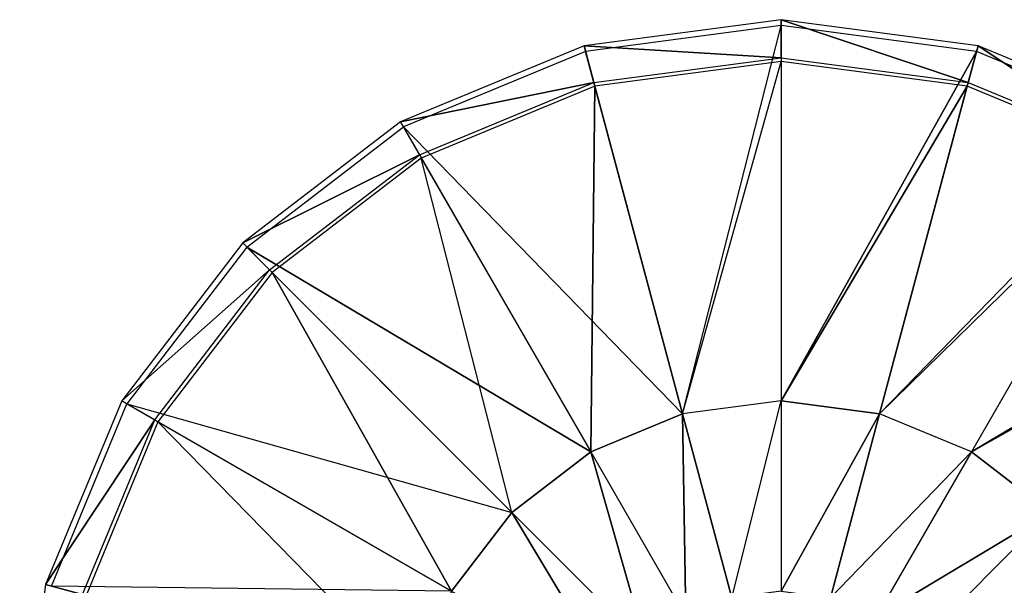
# Model space of a CAD drawing. Units: metres. Extents: x -5 to 4.62, y -2 to 2.
# Drawn here: x -5 to -2.41, y 0.52 to 2 of the extents above; entities that cross this region are included whole.
import ezdxf

# ---------------------------------------------------------------- set-up
doc = ezdxf.new("R2010")
doc.units = ezdxf.units.M

msp = doc.modelspace()

# ---------------------------------------------------------------- linework, layer by layer
for points in [[(-3, 1.9, 1.1), (-3, 2, 1.233333), (-3.517638, 1.931852, 1.233333)], [(-2.508243, 1.835259, 1.1), (-2.482361, 1.931852, 1.233333), (-3, 2, 1.233333)], [(-2.508243, 1.835259, 1.1), (-3, 2, 1.233333), (-3, 1.9, 1.1)], [(-3.258819, 0.965926, 1.3), (-3, 1.9845, 1.25), (-3.513626, 1.91688, 1.25)], [(-3, 1.9845, 1.25), (-3, 1, 1.3), (-3.258819, 0.965926, 1.3)], [(-3, 1, 1.3), (-2.486373, 1.91688, 1.25), (-3, 1.9845, 1.25)], [(-3.491756, 1.835259, 1.1), (-3.517638, 1.931852, 1.233333), (-4, 1.732051, 1.233333)], [(-3.258819, 0.965926, 1.3), (-3.513626, 1.91688, 1.25), (-3.99225, 1.718627, 1.25)], [(-3, 1.9, 1.1), (-3.517638, 1.931852, 1.233333), (-3.491756, 1.835259, 1.1)], [(-2.74118, 0.965926, 1.3), (-2.486373, 1.91688, 1.25), (-3, 1, 1.3)], [(-2.74118, 0.965926, 1.3), (-2.007749, 1.718627, 1.25), (-2.486373, 1.91688, 1.25)], [(-2.049998, 1.645448, 1.1), (-2.482361, 1.931852, 1.233333), (-2.508243, 1.835259, 1.1)], [(-2.049998, 1.645448, 1.1), (-1.999998, 1.73205, 1.233333), (-2.482361, 1.931852, 1.233333)], [(-3.258819, 0.965926, 1.1), (-3, 1.89, 1.1), (-3.489167, 1.8256, 1.1)], [(-3, 1.89, 1.1), (-3, 1, 1.1), (-3.258819, 0.965926, 1.1)], [(-3, 1, 1.1), (-2.510831, 1.8256, 1.1), (-3, 1.89, 1.1)], [(-3.491756, 1.835259, 1.1), (-4, 1.732051, 1.233333), (-3.95, 1.645448, 1.1)], [(-3.5, 0.866025, 1.1), (-3.489167, 1.8256, 1.1), (-3.945, 1.636788, 1.1)], [(-3.258819, 0.965926, 1.1), (-3.489167, 1.8256, 1.1), (-3.5, 0.866025, 1.1)], [(-2.74118, 0.965926, 1.1), (-2.510831, 1.8256, 1.1), (-3, 1, 1.1)], [(-2.74118, 0.965926, 1.1), (-2.054998, 1.636788, 1.1), (-2.510831, 1.8256, 1.1)], [(-3.95, 1.645448, 1.1), (-4, 1.732051, 1.233333), (-4.414213, 1.414214, 1.233333)], [(-3.99225, 1.718627, 1.25), (-3.5, 0.866025, 1.3), (-4.403254, 1.403253, 1.25)], [(-3.258819, 0.965926, 1.3), (-3.99225, 1.718627, 1.25), (-3.5, 0.866025, 1.3)], [(-2.007749, 1.718627, 1.25), (-2.499999, 0.866025, 1.3), (-2.74118, 0.965926, 1.3)], [(-2.499999, 0.866025, 1.3), (-1.596745, 1.403253, 1.25), (-2.007749, 1.718627, 1.25)], [(-3.95, 1.645448, 1.1), (-4.414213, 1.414214, 1.233333), (-4.343502, 1.343503, 1.1)], [(-3.707107, 0.707107, 1.1), (-3.945, 1.636788, 1.1), (-4.336432, 1.336432, 1.1)], [(-3.945, 1.636788, 1.1), (-3.5, 0.866025, 1.1), (-3.707107, 0.707107, 1.1)], [(-2.054998, 1.636788, 1.1), (-2.499999, 0.866025, 1.1), (-2.74118, 0.965926, 1.1)], [(-2.499999, 0.866025, 1.1), (-1.663567, 1.336432, 1.1), (-2.054998, 1.636788, 1.1)], [(-4.343502, 1.343503, 1.1), (-4.414213, 1.414214, 1.233333), (-4.73205, 1, 1.233333)], [(-3.707107, 0.707107, 1.3), (-4.403254, 1.403253, 1.25), (-4.718627, 0.99225, 1.25)], [(-4.403254, 1.403253, 1.25), (-3.5, 0.866025, 1.3), (-3.707107, 0.707107, 1.3)], [(-2.292892, 0.707107, 1.3), (-1.596745, 1.403253, 1.25), (-2.499999, 0.866025, 1.3)], [(-4.343502, 1.343503, 1.1), (-4.73205, 1, 1.233333), (-4.645448, 0.95, 1.1)], [(-3.866025, 0.5, 1.1), (-4.336432, 1.336432, 1.1), (-4.636787, 0.945, 1.1)], [(-3.707107, 0.707107, 1.1), (-4.336432, 1.336432, 1.1), (-3.866025, 0.5, 1.1)], [(-2.292892, 0.707107, 1.1), (-1.663567, 1.336432, 1.1), (-2.499999, 0.866025, 1.1)], [(-4.645448, 0.95, 1.1), (-4.73205, 1, 1.233333), (-4.931851, 0.517638, 1.233333)], [(-4.718627, 0.99225, 1.25), (-3.866025, 0.5, 1.3), (-4.91688, 0.513626, 1.25)], [(-4.718627, 0.99225, 1.25), (-3.707107, 0.707107, 1.3), (-3.866025, 0.5, 1.3)], [(-3.12941, 0.482963, 1.35), (-3, 1, 1.3), (-3.258819, 0.965926, 1.3)], [(-3.129409, 0.482963, 1), (-3, 1, 1.1), (-3.258819, 0.965926, 1.1)], [(-3, 1, 1.3), (-3, 0.5, 1.35), (-3.12941, 0.482963, 1.35)], [(-3, 1, 1.1), (-3, 0.5, 1), (-3.129409, 0.482963, 1)], [(-3, 0.5, 1.35), (-2.74118, 0.965926, 1.3), (-3, 1, 1.3)], [(-3, 0.5, 1), (-2.74118, 0.965926, 1.1), (-3, 1, 1.1)], [(-3.25, 0.433013, 1.35), (-3.258819, 0.965926, 1.3), (-3.5, 0.866025, 1.3)], [(-3.25, 0.433013, 1), (-3.258819, 0.965926, 1.1), (-3.5, 0.866025, 1.1)], [(-3.12941, 0.482963, 1.35), (-3.258819, 0.965926, 1.3), (-3.25, 0.433013, 1.35)], [(-3.129409, 0.482963, 1), (-3.258819, 0.965926, 1.1), (-3.25, 0.433013, 1)], [(-2.870591, 0.482963, 1.35), (-2.74118, 0.965926, 1.3), (-3, 0.5, 1.35)], [(-2.87059, 0.482963, 1), (-2.74118, 0.965926, 1.1), (-3, 0.5, 1)], [(-2.870591, 0.482963, 1.35), (-2.499999, 0.866025, 1.3), (-2.74118, 0.965926, 1.3)], [(-2.87059, 0.482963, 1), (-2.499999, 0.866025, 1.1), (-2.74118, 0.965926, 1.1)], [(-4.645448, 0.95, 1.1), (-4.931851, 0.517638, 1.233333), (-4.835258, 0.491756, 1.1)], [(-3.965926, 0.258819, 1.1), (-4.636787, 0.945, 1.1), (-4.825599, 0.489168, 1.1)], [(-4.636787, 0.945, 1.1), (-3.866025, 0.5, 1.1), (-3.965926, 0.258819, 1.1)], [(-3.5, 0.866025, 1.3), (-3.353553, 0.353553, 1.35), (-3.707107, 0.707107, 1.3)], [(-3.353553, 0.353553, 1), (-3.5, 0.866025, 1.1), (-3.707107, 0.707107, 1.1)], [(-3.5, 0.866025, 1.3), (-3.25, 0.433013, 1.35), (-3.353553, 0.353553, 1.35)], [(-3.5, 0.866025, 1.1), (-3.25, 0.433013, 1), (-3.353553, 0.353553, 1)], [(-2.499999, 0.866025, 1.3), (-2.749999, 0.433013, 1.35), (-2.870591, 0.482963, 1.35)], [(-2.499999, 0.866025, 1.1), (-2.749999, 0.433013, 1), (-2.87059, 0.482963, 1)], [(-2.749999, 0.433013, 1.35), (-2.292892, 0.707107, 1.3), (-2.499999, 0.866025, 1.3)], [(-2.749999, 0.433013, 1), (-2.292892, 0.707107, 1.1), (-2.499999, 0.866025, 1.1)], [(-3.433012, 0.25, 1.35), (-3.707107, 0.707107, 1.3), (-3.866025, 0.5, 1.3)], [(-3.433012, 0.25, 1), (-3.707107, 0.707107, 1.1), (-3.866025, 0.5, 1.1)], [(-3.353553, 0.353553, 1.35), (-3.707107, 0.707107, 1.3), (-3.433012, 0.25, 1.35)], [(-3.707107, 0.707107, 1.1), (-3.353553, 0.353553, 1), (-3.433012, 0.25, 1)], [(-2.292892, 0.707107, 1.3), (-2.646446, 0.353553, 1.35), (-2.749999, 0.433013, 1.35)], [(-2.646446, 0.353553, 1), (-2.292892, 0.707107, 1.1), (-2.749999, 0.433013, 1)], [(-2.646446, 0.353553, 1.35), (-2.133974, 0.5, 1.3), (-2.292892, 0.707107, 1.3)], [(-2.646446, 0.353553, 1), (-2.133973, 0.5, 1.1), (-2.292892, 0.707107, 1.1)], [(-4.835258, 0.491756, 1.1), (-4.931851, 0.517638, 1.233333), (-5, 0, 1.233333)]]:
    msp.add_3dface(points)

doc.saveas('drawing.dxf')
